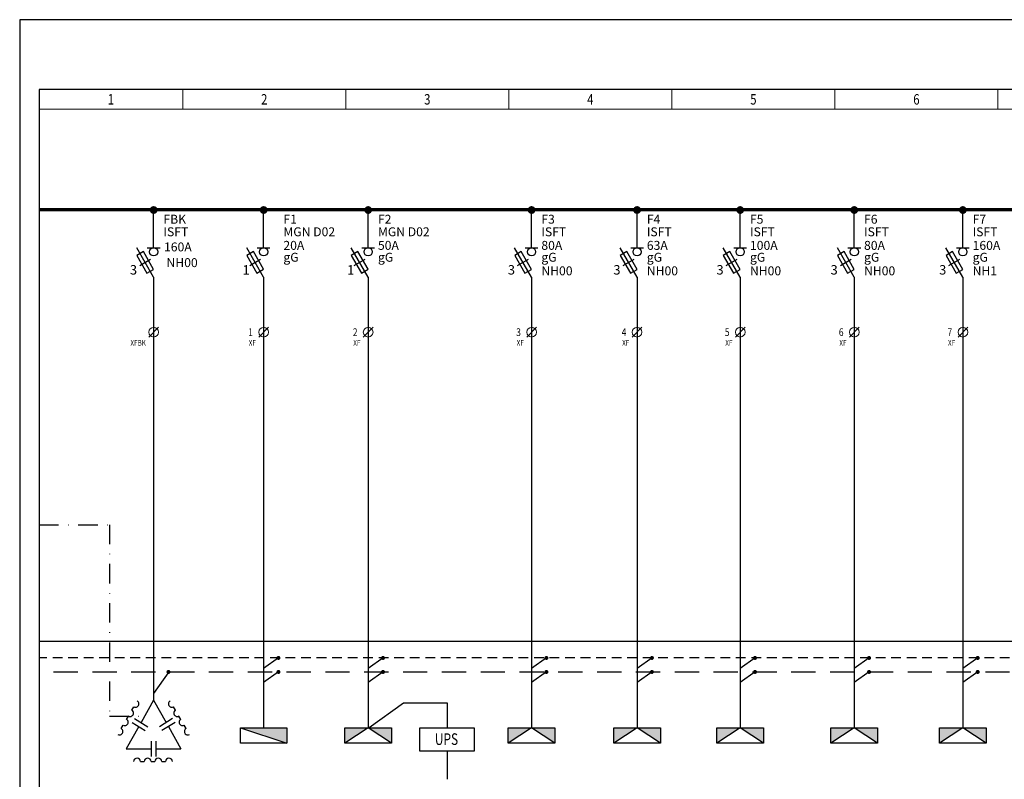
# Model space of a CAD drawing. Units: millimetres. Extents: x 1719 to 25599, y 720 to 6660.
# Drawn here: x 2184 to 2437, y 821 to 1017 of the extents above; entities that cross this region are included whole.
import ezdxf
from ezdxf.enums import TextEntityAlignment as Align

# ---------------------------------------------------------------- set-up
doc = ezdxf.new("R2010")
doc.units = ezdxf.units.MM
doc.linetypes.add('1. rzut_e7_Przer. d3ugie kreski', pattern=[20, 12.5, -7.5])
doc.linetypes.add('DASHDOT', pattern=[1, 0.5, -0.25, 0, -0.25])
doc.layers.add('2DE_SYM_Lamel', color=41, linetype='Continuous', lineweight=18)
doc.layers.add('2DE_TXTLNK', color=171, linetype='Continuous', lineweight=18)
for name, color, linetype in [('2DE_TXTNUM', 11, 'Continuous'), ('APARATY_EL', 5, 'Continuous'), ('E_rozdzielnice', 20, 'Continuous'), ('TITLE', 7, 'Continuous')]:
    doc.layers.add(name, color=color, linetype=linetype)
doc.styles.add('CP_ATTR', font='arial.ttf')
doc.styles.add('CP_ELATT', font='arial.ttf')
doc.styles.add('CP_ELATT_IT', font='arial.ttf', dxfattribs={"oblique": 15})
doc.styles.add('CP_TXTCON', font='arial.ttf', dxfattribs={"width": 0.8})
doc.styles.add('CP_TXTCON_IT', font='arial.ttf', dxfattribs={"width": 0.8, "oblique": 15})
doc.styles.add('ROMANS', font='romans.shx', dxfattribs={"width": 0.8, "height": 40})
doc.styles.get("Standard").update_dxf_attribs({"font": 'arial.ttf'})

# ---------------------------------------------------------------- blocks, each defined once
blk = doc.blocks.new('A$C13183265')
at = {"extrusion": (0, 0, -1)}
for p, q in [((0, 0), (-3.2, -5.76)), ((0, 0), (3.2, -5.76)), ((-3.84, -6.78), (-7.04, -12.54)), ((3.84, -6.78), (7.04, -12.54))]:
    blk.add_line(p, q, dxfattribs=at)
for p, q in [((-5.61, -2.55), (-5.11, -1.7)), ((5.61, -2.55), (5.11, -1.7)), ((-6.98, -4.93), (-6.48, -4.07)), ((-4.89, -4.69), (-1.51, -6.83)), ((4.89, -4.69), (1.51, -6.83)), ((6.98, -4.93), (6.48, -4.07)), ((-8.34, -7.3), (-7.85, -6.44)), ((-5.53, -5.71), (-2.15, -7.84)), ((5.53, -5.71), (2.15, -7.84)), ((8.34, -7.3), (7.85, -6.44)), ((-7.04, -12.54), (-0.6, -12.54)), ((-0.6, -10.54), (-0.6, -14.54)), ((0.6, -10.54), (0.6, -14.54)), ((0.6, -12.54), (7.04, -12.54)), ((-3.4, -15.83), (-2.42, -15.83)), ((-0.67, -15.83), (0.32, -15.83)), ((2.07, -15.83), (3.06, -15.83))]:
    blk.add_line(p, q)
for centre, start, end in [((-4.67, -0.94), 240, 60), ((4.67, -0.94), 120, 300), ((-7.41, -5.68), 240, 60), ((-6.04, -3.31), 240, 60), ((6.04, -3.31), 120, 300), ((7.41, -5.68), 120, 300), ((-8.78, -8.06), 240, 60), ((8.78, -8.06), 120, 300), ((-4.28, -15.83), 0, 180), ((-1.54, -15.83), 0, 180), ((1.2, -15.83), 0, 180), ((3.94, -15.83), 0, 180)]:
    blk.add_arc(centre, 0.875, start, end)
blk = doc.blocks.new('A$C42EF3818')
at = {"layer": 'APARATY_EL'}
for p, q in [((-62821.9, -40778.2), (-62821.9, -40746.1)), ((-62821.9, -40827.9), (-62850.6, -40778.2)), ((-62832.7, -40778.2), (-62811.1, -40778.2)), ((-62839.3, -40784.8), (-62850.5, -40791.3)), ((-62850.5, -40791.3), (-62833.2, -40821.2)), ((-62850.5, -40791.3), (-62833.2, -40821.2)), ((-62822, -40814.8), (-62839.3, -40784.8)), ((-62845.5, -40808.4), (-62827, -40797.7)), ((-62845.5, -40808.4), (-62827, -40797.7)), ((-62845.5, -40808.4), (-62827, -40797.7)), ((-62833.2, -40821.2), (-62822, -40814.8)), ((-62821.9, -40827.9), (-62821.9, -40859.7))]:
    blk.add_line(p, q, dxfattribs=at)
blk.add_circle((-62821.9, -40785.1), 6.91, dxfattribs=at)
blk.add_text('3', height=16, dxfattribs=at).set_placement((-62862.1, -40823.6))
blk = doc.blocks.new('A$C2F402AE3')
at = {"layer": 'E_rozdzielnice'}
h = blk.add_hatch(color=256, dxfattribs=at)
h.dxf.hatch_style = 1
h.paths.add_polyline_path([(60, 19.8), (30, 0), (60, 0)])
h.paths.add_polyline_path([(0, 19.8), (0, 0), (30, 0)])
for p, q in [((0, 19.8), (30, 0)), ((30, 0), (60, 19.8))]:
    blk.add_line(p, q, dxfattribs=at)
blk.add_lwpolyline([(60, 0), (0, 0), (0, 19.8), (60, 19.8)], close=True, dxfattribs=at)
blk = doc.blocks.new('A$C6C1E759D')
at = {"layer": 'E_rozdzielnice'}
h = blk.add_hatch(color=1, dxfattribs=at)
h.dxf.hatch_style = 1
h.paths.add_polyline_path([(39.7, 120), (0, 0), (39.7, 0)])
at = {"layer": 'E_rozdzielnice', "color": 1}
for p, q in [((0, 0), (0, 120)), ((0, 120), (39.7, 120)), ((39.7, 120), (0, 0)), ((39.7, 120), (39.7, 0)), ((39.7, 0), (0, 0))]:
    blk.add_line(p, q, dxfattribs=at)
blk = doc.blocks.new('2dlml_X01_03')
blk.add_line((-1.25, -1.25), (1.25, 1.25))
blk.add_circle((0, 0), 1.25)
at = {"linetype": 'ByBlock', "style": 'CP_ATTR', "flags": 9}
for tag in ['NAME', 'NUMBER', 'GROUP', 'ARTICLE', 'PRODUCT-TYPE', 'ORDER-NO', 'PRODUCER', 'VOLTAGE', 'POWER', 'CHARACTER']:
    blk.add_attdef(tag, text='', height=0.00005, dxfattribs=at).set_placement((-0.09, -0.02), align=Align.MIDDLE_LEFT)
at = {"layer": '2DE_TXTLNK', "linetype": 'ByBlock', "style": 'CP_ELATT_IT', "oblique": 15, "width": 0.8, "flags": 8}
blk.add_attdef('LINK', text='', height=1.5, dxfattribs=at).set_placement((-2, -3.5), align=Align.RIGHT)
at = {"layer": '2DE_TXTNUM', "linetype": 'ByBlock', "style": 'CP_ELATT', "width": 0.8, "flags": 8}
blk.add_attdef('TAG', text='', height=2, dxfattribs=at).set_placement((-2.75, 0), align=Align.MIDDLE_RIGHT)
blk = doc.blocks.new('linijka_A3_10')
at = {"lineweight": 9}
for points in [[(0, -5.13), (37, -5.13), (37, 0.01), (0, 0)], [(37, -5.13), (79, -5.13), (79, 0.01), (37, 0.01)], [(79, -5.13), (121, -5.13), (121, 0.01), (79, 0.01)], [(121, -5.13), (163, -5.13), (163, 0.01), (121, 0.01)], [(163, -5.13), (205, -5.13), (205, 0.01), (163, 0.01)], [(205, -5.13), (247, -5.13), (247, 0.01), (205, 0.01)], [(247, -5.13), (289, -5.13), (289, 0.01), (247, 0.01)]]:
    blk.add_lwpolyline(points, close=True, dxfattribs=at)
at = {"color": 3, "style": 'CP_TXTCON', "width": 0.8}
for tag, p in [('01', (18.5, -2.56)), ('02', (58, -2.56)), ('03', (100, -2.56)), ('04', (142, -2.56)), ('05', (184, -2.56)), ('06', (226, -2.56)), ('07', (268, -2.56)), ('08', (310, -2.56)), ('09', (352, -2.56)), ('10', (391.5, -2.56))]:
    blk.add_attdef(tag, text='', height=2.69, dxfattribs=at).set_placement(p, align=Align.MIDDLE_CENTER)
blk = doc.blocks.new('A3_lamel')
at = {"color": 7, "linetype": 'Continuous'}
blk.add_lwpolyline([(0, 0), (420, 0), (420, 297), (0, 297)], close=True, dxfattribs=at)
at = {"linetype": 'Continuous'}
blk.add_lwpolyline([(5, 5), (415, 5), (415, 279.05), (5, 279.05)], close=True, dxfattribs=at)
ref = blk.add_blockref('linijka_A3_10', (5, 279.05))
ref.add_attrib('06', '6', dxfattribs={"color": 3, "height": 2.69, "style": 'CP_TXTCON', "width": 0.8}).set_placement((231, 276.48), align=Align.MIDDLE_CENTER)
ref.add_attrib('05', '5', dxfattribs={"color": 3, "height": 2.69, "style": 'CP_TXTCON', "width": 0.8}).set_placement((189, 276.48), align=Align.MIDDLE_CENTER)
ref.add_attrib('04', '4', dxfattribs={"color": 3, "height": 2.69, "style": 'CP_TXTCON', "width": 0.8}).set_placement((147, 276.48), align=Align.MIDDLE_CENTER)
ref.add_attrib('03', '3', dxfattribs={"color": 3, "height": 2.69, "style": 'CP_TXTCON', "width": 0.8}).set_placement((105, 276.48), align=Align.MIDDLE_CENTER)
ref.add_attrib('02', '2', dxfattribs={"color": 3, "height": 2.69, "style": 'CP_TXTCON', "width": 0.8}).set_placement((63, 276.48), align=Align.MIDDLE_CENTER)
ref.add_attrib('01', '1', dxfattribs={"color": 3, "height": 2.69, "style": 'CP_TXTCON', "width": 0.8}).set_placement((23.5, 276.48), align=Align.MIDDLE_CENTER)
at = {"color": 1, "linetype": 'ByBlock', "style": 'CP_TXTCON', "width": 0.8, "flags": 8}
blk.add_attdef('1:1', text='', height=3, dxfattribs=at).set_placement((405.02, 22.5), align=Align.CENTER)
blk.add_attdef('SPRAWDZ', (130, 15), '', height=2.5, dxfattribs=at)
at = {"color": 7, "flags": 9}
blk.add_attdef('WD_TB', (0, 0), '', height=1.57, dxfattribs=at)
at = {"layer": 'TITLE', "color": 1, "style": 'CP_TXTCON_IT', "oblique": 15, "width": 0.8}
for tag, p in [('TITLE#1', (305, 22.5)), ('TITLE#2', (305, 17.5)), ('TITLE#3', (305, 12.5))]:
    blk.add_attdef(tag, text='', height=2.5, dxfattribs=at).set_placement(p, align=Align.CENTER)
at = {"layer": 'TITLE', "color": 1, "style": 'CP_TXTCON', "width": 0.8}
blk.add_attdef('SH#', text='', height=3, dxfattribs=at).set_placement((392.5, 7.5), align=Align.RIGHT)
blk.add_attdef('SHTS', (400, 7.5), '', height=3, dxfattribs=at)
blk.add_attdef('TITLE#5', text='', height=3, dxfattribs=at).set_placement((137.5, 10), align=Align.TOP_LEFT)

msp = doc.modelspace()

# ---------------------------------------------------------------- linework, layer by layer
at = {"color": 0}
for p, q in [((2598.76, 968.43), (2188.76, 968.43)), ((2598.76, 968.18), (2188.76, 968.18)), ((2598.76, 967.94), (2188.76, 967.94))]:
    msp.add_line(p, q, dxfattribs=at)
at = {"ltscale": 0.1}
for p, q in [((2218.27, 962.18), (2218.27, 968.18)), ((2246.6, 962.18), (2246.6, 968.18)), ((2273.53, 958.4), (2273.53, 968.18)), ((2315.62, 962.18), (2315.62, 968.18)), ((2342.8, 962.18), (2342.8, 968.18)), ((2369.36, 962.18), (2369.36, 968.18)), ((2398.74, 962.18), (2398.74, 968.18)), ((2426.72, 962.18), (2426.72, 968.18)), ((2246.6, 950.85), (2246.6, 932.13)), ((2315.62, 950.85), (2315.62, 834.73)), ((2342.8, 950.85), (2342.8, 834.73)), ((2369.36, 950.85), (2369.36, 834.73)), ((2398.74, 950.85), (2398.74, 834.73)), ((2426.72, 950.85), (2426.72, 834.73)), ((2218.27, 946.01), (2218.27, 841.82)), ((2273.53, 946.01), (2273.53, 834.73)), ((2246.6, 932.13), (2246.6, 834.73)), ((2598.76, 856.94), (2188.76, 856.94)), ((2250.46, 852.75), (2246.6, 849.96)), ((2277.4, 852.75), (2273.53, 849.96)), ((2319.49, 852.75), (2315.62, 849.96)), ((2346.66, 852.75), (2342.8, 849.96)), ((2373.22, 852.75), (2369.36, 849.96)), ((2402.61, 852.75), (2398.74, 849.96)), ((2430.58, 852.75), (2426.72, 849.96)), ((2222.14, 849.14), (2218.27, 843.59)), ((2250.46, 849.14), (2246.6, 846.35)), ((2277.4, 849.14), (2273.53, 846.35)), ((2319.49, 849.14), (2315.62, 846.35)), ((2346.66, 849.14), (2342.8, 846.35)), ((2373.22, 849.14), (2369.36, 846.35)), ((2402.61, 849.14), (2398.74, 846.35)), ((2430.58, 849.14), (2426.72, 846.35))]:
    msp.add_line(p, q, dxfattribs=at)
for p, q in [((2246.6, 958.4), (2246.6, 963.28)), ((2246.6, 950.85), (2242.24, 958.4)), ((2243.96, 957.39), (2242.25, 956.4)), ((2242.25, 956.4), (2244.88, 951.86)), ((2242.25, 956.4), (2244.88, 951.86)), ((2246.58, 952.84), (2243.96, 957.39)), ((2244.96, 958.4), (2248.24, 958.4)), ((2273.53, 950.85), (2269.17, 958.4)), ((2270.89, 957.39), (2269.19, 956.4)), ((2269.19, 956.4), (2271.81, 951.86)), ((2269.19, 956.4), (2271.81, 951.86)), ((2273.52, 952.84), (2270.89, 957.39)), ((2271.89, 958.4), (2275.17, 958.4)), ((2243.01, 953.81), (2245.83, 955.44)), ((2243.01, 953.81), (2245.83, 955.44)), ((2243.01, 953.81), (2245.83, 955.44)), ((2269.94, 953.81), (2272.76, 955.44)), ((2269.94, 953.81), (2272.76, 955.44)), ((2269.94, 953.81), (2272.76, 955.44)), ((2244.88, 951.86), (2246.58, 952.84)), ((2271.81, 951.86), (2273.52, 952.84)), ((2246.6, 950.85), (2246.6, 946.01)), ((2273.53, 950.85), (2273.53, 946.01)), ((2293.87, 841.13), (2293.87, 834.73))]:
    msp.add_line(p, q)
at = {"linetype": 'DASHDOT', "ltscale": 10}
for p, q in [((2188.76, 887.02), (2206.86, 887.02)), ((2206.86, 887.02), (2206.86, 837.69)), ((2206.86, 837.69), (2215.89, 837.69))]:
    msp.add_line(p, q, dxfattribs=at)
at = {"color": 3, "ltscale": 0.1}
msp.add_line((2293.87, 828.73), (2293.87, 821.45), dxfattribs=at)
at = {"color": 7, "linetype": 'Continuous'}
msp.add_lwpolyline([(2183.76, 720.16), (2603.76, 720.16), (2603.76, 1017.16), (2183.76, 1017.16)], close=True, dxfattribs=at)
at = {"linetype": 'Continuous'}
msp.add_lwpolyline([(2188.76, 725.16), (2598.76, 725.16), (2598.76, 999.21), (2188.76, 999.21)], close=True, dxfattribs=at)
at = {"ltscale": 0.1}
for points, const_width in [([(2217.77, 968.12, 1), (2218.77, 968.12, 1)], 1), ([(2217.77, 968.12, 1), (2218.77, 968.12, 1)], 1), ([(2246.1, 968.12, 1), (2247.1, 968.12, 1)], 1), ([(2273.03, 968.12, 1), (2274.03, 968.12, 1)], 1), ([(2315.12, 968.12, 1), (2316.12, 968.12, 1)], 1), ([(2342.3, 968.12, 1), (2343.3, 968.12, 1)], 1), ([(2368.86, 968.12, 1), (2369.86, 968.12, 1)], 1), ([(2398.24, 968.12, 1), (2399.24, 968.12, 1)], 1), ([(2426.22, 968.12, 1), (2427.22, 968.12, 1)], 1), ([(2250.16, 852.71, 1), (2250.68, 852.71, 1)], 0.516), ([(2277.09, 852.71, 1), (2277.61, 852.71, 1)], 0.516), ([(2319.19, 852.71, 1), (2319.7, 852.71, 1)], 0.516), ([(2346.36, 852.71, 1), (2346.87, 852.71, 1)], 0.516), ([(2372.92, 852.71, 1), (2373.44, 852.71, 1)], 0.516), ([(2402.31, 852.71, 1), (2402.82, 852.71, 1)], 0.516), ([(2430.28, 852.71, 1), (2430.8, 852.71, 1)], 0.516), ([(2221.83, 849.1, 1), (2222.35, 849.1, 1)], 0.516), ([(2250.16, 849.1, 1), (2250.68, 849.1, 1)], 0.516), ([(2277.09, 849.1, 1), (2277.61, 849.1, 1)], 0.516), ([(2319.19, 849.1, 1), (2319.7, 849.1, 1)], 0.516), ([(2346.36, 849.1, 1), (2346.87, 849.1, 1)], 0.516), ([(2372.92, 849.1, 1), (2373.44, 849.1, 1)], 0.516), ([(2402.31, 849.1, 1), (2402.82, 849.1, 1)], 0.516), ([(2430.28, 849.1, 1), (2430.8, 849.1, 1)], 0.516)]:
    msp.add_lwpolyline(points, format="xyb", close=True, dxfattribs=dict(at, const_width=const_width))
at = {"color": 6, "linetype": '1. rzut_e7_Przer. d3ugie kreski', "ltscale": 0.2}
msp.add_lwpolyline([(2598.76, 852.75), (2188.76, 852.75)], dxfattribs=at)
at = {"color": 3, "linetype": '1. rzut_e7_Przer. d3ugie kreski', "ltscale": 0.5}
msp.add_lwpolyline([(2598.76, 849.03), (2188.76, 849.03)], dxfattribs=at)
at = {"ltscale": 0.1}
msp.add_lwpolyline([(2273.79, 834.78), (2282.67, 841.13), (2293.87, 841.13)], dxfattribs=at)
at = {"color": 3, "ltscale": 0.1}
msp.add_lwpolyline([(2286.87, 834.73), (2300.87, 834.73), (2300.87, 828.73), (2286.87, 828.73)], close=True, dxfattribs=at)
for centre in [(2246.6, 957.35), (2273.53, 957.35)]:
    msp.add_circle(centre, 1.05)

# ---------------------------------------------------------------- block references
msp.add_blockref('A3_lamel', (2183.76, 720.16))
ref = msp.add_blockref('linijka_A3_10', (2188.76, 999.21))
ref.add_attrib('06', '6', dxfattribs={"color": 3, "height": 2.69, "style": 'CP_TXTCON', "width": 0.8}).set_placement((2414.76, 996.64), align=Align.MIDDLE_CENTER)
ref.add_attrib('05', '5', dxfattribs={"color": 3, "height": 2.69, "style": 'CP_TXTCON', "width": 0.8}).set_placement((2372.76, 996.64), align=Align.MIDDLE_CENTER)
ref.add_attrib('04', '4', dxfattribs={"color": 3, "height": 2.69, "style": 'CP_TXTCON', "width": 0.8}).set_placement((2330.76, 996.64), align=Align.MIDDLE_CENTER)
ref.add_attrib('03', '3', dxfattribs={"color": 3, "height": 2.69, "style": 'CP_TXTCON', "width": 0.8}).set_placement((2288.76, 996.64), align=Align.MIDDLE_CENTER)
ref.add_attrib('02', '2', dxfattribs={"color": 3, "height": 2.69, "style": 'CP_TXTCON', "width": 0.8}).set_placement((2246.76, 996.64), align=Align.MIDDLE_CENTER)
ref.add_attrib('01', '1', dxfattribs={"color": 3, "height": 2.69, "style": 'CP_TXTCON', "width": 0.8}).set_placement((2207.26, 996.64), align=Align.MIDDLE_CENTER)
at = {"ltscale": 0.1, "xscale": 0.152, "yscale": 0.152, "zscale": 0.152}
for p in [(11767.2, 7156.68), (11864.55, 7156.68), (11891.73, 7156.68), (11918.29, 7156.68), (11947.68, 7156.68), (11975.65, 7156.68)]:
    msp.add_blockref('A$C42EF3818', p, dxfattribs=at)
at = {"color": 0, "ltscale": 0.1}
msp.add_blockref('A$C13183265', (2218.27, 841.82), dxfattribs=at)
for name, p, xscale, yscale, zscale, rotation in [('A$C6C1E759D', (2252.6, 830.76), 0.1, 0.1, 0.1, 90), ('A$C2F402AE3', (2279.53, 834.73), 0.2, 0.2, 0.4, 180), ('A$C2F402AE3', (2321.62, 834.73), 0.2, 0.2, 0.4, 180), ('A$C2F402AE3', (2348.8, 834.73), 0.2, 0.2, 0.4, 180), ('A$C2F402AE3', (2375.36, 834.73), 0.2, 0.2, 0.4, 180), ('A$C2F402AE3', (2404.74, 834.73), 0.2, 0.2, 0.4, 180), ('A$C2F402AE3', (2432.72, 834.73), 0.2, 0.2, 0.4, 180)]:
    msp.add_blockref(name, p, dxfattribs=dict(xscale=xscale, yscale=yscale, zscale=zscale, rotation=rotation))
at = {"layer": '2DE_SYM_Lamel', "color": 0}
for p, values in [((2218.27, 936.65), {'LINK': 'XFBK'}), ((2246.6, 936.65), {'TAG': '1', 'LINK': 'XF'}), ((2273.53, 936.65), {'TAG': '2', 'LINK': 'XF'}), ((2315.62, 936.65), {'TAG': '3', 'LINK': 'XF'}), ((2342.8, 936.65), {'TAG': '4', 'LINK': 'XF'}), ((2369.36, 936.65), {'TAG': '5', 'LINK': 'XF'}), ((2398.74, 936.65), {'TAG': '6', 'LINK': 'XF'}), ((2426.72, 936.65), {'TAG': '7', 'LINK': 'XF'})]:
    msp.add_blockref('2dlml_X01_03', p, dxfattribs=at).add_auto_attribs(values)

# ---------------------------------------------------------------- texts
at = {"style": 'ROMANS'}
for s, p in [('FBK', (2220.79, 964.6)), ('F1', (2251.69, 964.6)), ('F2', (2276.05, 964.6)), ('F3', (2318.14, 964.6)), ('F4', (2345.31, 964.6)), ('F5', (2371.88, 964.6)), ('F6', (2401.26, 964.6)), ('F7', (2429.23, 964.6)), ('ISFT', (2220.79, 961.36)), ('MGN D02', (2251.69, 961.36)), ('MGN D02', (2276.05, 961.36)), ('ISFT', (2318.14, 961.36)), ('ISFT', (2345.31, 961.36)), ('ISFT', (2371.88, 961.36)), ('ISFT', (2401.26, 961.36)), ('ISFT', (2429.23, 961.36)), ('160A', (2220.94, 957.46)), ('20A', (2251.69, 957.86)), ('50A', (2276.05, 957.86)), ('80A', (2318.14, 957.86)), ('63A', (2345.31, 957.86)), ('100A', (2371.88, 957.86)), ('80A', (2401.26, 957.86)), ('160A', (2429.23, 957.86)), ('gG', (2251.69, 954.8)), ('gG', (2276.05, 954.8)), ('gG', (2318.14, 954.8)), ('gG', (2345.31, 954.8)), ('gG', (2371.88, 954.8)), ('gG', (2401.26, 954.8)), ('gG', (2429.23, 954.8)), ('NH00', (2221.58, 953.42)), ('NH00', (2318.14, 951.3)), ('NH00', (2345.31, 951.3)), ('NH00', (2371.88, 951.3)), ('NH00', (2401.26, 951.3)), ('NH1', (2429.23, 951.3))]:
    msp.add_text(s, height=2.3, dxfattribs=at).set_placement(p)
for p in [(2241.17, 951.49), (2268.11, 951.49)]:
    msp.add_text('1', height=2.43).set_placement(p)
at = {"ltscale": 0.1, "style": 'ROMANS', "width": 0.75}
msp.add_text('UPS', height=3, dxfattribs=at).set_placement((2293.7, 831.79), align=Align.MIDDLE_CENTER)

doc.saveas('drawing.dxf')
